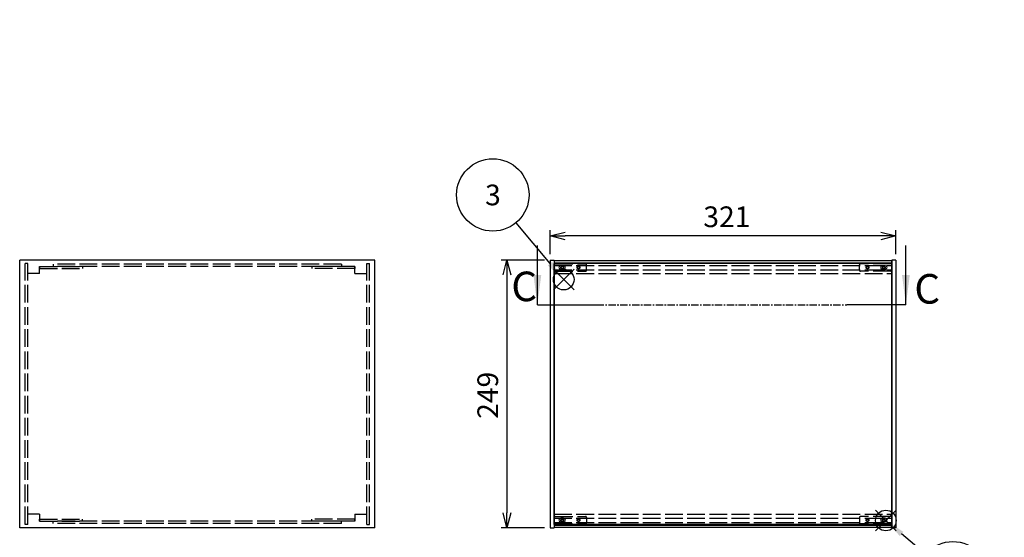
# Model space of a CAD drawing. Extents: x -85 to 2461, y -760 to 1554.
# Drawn here: x 133 to 1048, y 416 to 898 of the extents above; entities that cross this region are included whole.
import ezdxf

# ---------------------------------------------------------------- set-up
doc = ezdxf.new("R2010")
doc.units = 0
doc.header["$LTSCALE"] = 5.5
doc.header["$MEASUREMENT"] = 0
for name, pattern in [('AM_ISO02W050X2', [3.75, 3, -0.75]), ('AM_ISO08W050', [18, 12, -1.5, 3, -1.5]), ('CENTER', [2, 1.25, -0.25, 0.25, -0.25])]:
    doc.linetypes.add(name, pattern=pattern)
doc.layers.get('0').update_dxf_attribs({"linetype": 'CONTINUOUS'})
doc.layers.get('DEFPOINTS').update_dxf_attribs({"linetype": 'CONTINUOUS'})
for name, color, linetype in [('AM_10', 7, 'AM_ISO08W050'), ('AM_12', 7, 'CONTINUOUS'), ('AM_5', 3, 'CONTINUOUS'), ('側板', 7, 'CONTINUOUS'), ('側板0', 7, 'AM_ISO02W050X2'), ('固定金具0', 6, 'AM_ISO02W050X2'), ('ﾊ_ﾈﾙ', 5, 'CONTINUOUS'), ('ﾊ_ﾈﾙ0', 5, 'AM_ISO02W050X2'), ('ﾊ_ﾈﾙ固定金具', 6, 'CONTINUOUS'), ('ﾊ_ﾈﾙ固定金具0', 6, 'AM_ISO02W050X2'), ('ﾌﾚ_ﾑ', 2, 'CONTINUOUS'), ('ﾌﾚ_ﾑ0', 2, 'AM_ISO02W050X2')]:
    doc.layers.add(name, color=color, linetype=linetype)
doc.styles.add('ACISOTS', font='isocp.shx', dxfattribs={"height": 1, "bigfont": 'extfont.shx'})
doc.styles.get("Standard").update_dxf_attribs({"font": 'ISOCP.SHX', "bigfont": 'EXTFONT.SHX'})
doc.styles.add('TAKACHI1', font='txt', dxfattribs={"height": 2.5})
doc.dimstyles.get("Standard").update_dxf_attribs({"dimtxt": 0.18, "dimasz": 0.18, "dimexe": 0.18, "dimexo": 0.0625, "dimgap": 0.09, "dimtad": 0, "dimtih": 1, "dimtoh": 1, "dimzin": 0, "dimdsep": 46, "dimtxsty": 'TAKACHI1', "dimcen": 0.09, "dimadec": 0, "dimazin": 0, "dimtfac": 1, "dimtofl": 0, "dimtmove": 2, "dimatfit": 3, "dimfxl": 1, "dimtolj": 1, "dimarcsym": 0})

# ---------------------------------------------------------------- blocks, each defined once
blk = doc.blocks.new('*U104')
at = {"layer": 'AM_12', "color": 4}
for p, q in [((629.25, 646.21), (648.5, 665.46)), ((629.25, 665.46), (648.5, 646.21))]:
    blk.add_line(p, q, dxfattribs=at)
blk.add_circle((638.88, 655.84), 9.62, dxfattribs=at)
blk = doc.blocks.new('*U106')
at = {"layer": 'AM_5', "color": 7, "style": 'ACISOTS'}
blk.add_text('3', height=19.25, dxfattribs=at).set_placement((565.78, 724.89))
blk = doc.blocks.new('*U105')
at = {"layer": 'AM_5'}
blk.add_line((594.46, 708.62), (626.06, 670.64), dxfattribs=at)
at = {"layer": 'AM_5', "color": 3}
blk.add_circle((572.92, 734.51), 33.69, dxfattribs=at)
at = {"layer": 'AM_5'}
blk.add_trace([(624.12, 669.01), (628.01, 672.26), (638.38, 655.84)], dxfattribs=at)
at = {"layer": '側板'}
blk.add_blockref('*U106', (0, 0), dxfattribs=at)
blk = doc.blocks.new('_OPEN30')
at = {"color": 0, "linetype": 'ByBlock'}
for p, q in [((-1, 0.268), (0, 0)), ((0, 0), (-1, -0.268)), ((0, 0), (-1, 0))]:
    blk.add_line(p, q, dxfattribs=at)
blk = doc.blocks.new('*U86')
at = {"layer": 'AM_5', "color": 2}
blk.add_text('321', height=19.25, dxfattribs=at).set_placement((768.61, 704.59))
blk = doc.blocks.new('*D85')
at = {"layer": 'AM_5'}
for p, q in [((626.4, 679.49), (626.4, 701.84)), ((933.65, 696.34), (640.15, 696.34)), ((947.4, 679.49), (947.4, 701.84))]:
    blk.add_line(p, q, dxfattribs=at)
at = {"layer": 'DEFPOINTS', "color": 0}
for p in [(626.4, 696.34), (626.4, 673.99), (947.4, 673.99)]:
    blk.add_point(p, dxfattribs=at)
at = {"layer": 'AM_5', "xscale": 13.75, "yscale": 13.75, "zscale": 13.75, "rotation": 180}
blk.add_blockref('_OPEN30', (626.4, 696.34), dxfattribs=at)
at = {"layer": 'AM_5', "xscale": 13.75, "yscale": 13.75, "zscale": 13.75}
blk.add_blockref('_OPEN30', (947.4, 696.34), dxfattribs=at)
at = {"layer": '側板'}
blk.add_blockref('*U86', (0, 0), dxfattribs=at)
blk = doc.blocks.new('*U88')
at = {"layer": 'AM_5', "color": 2}
blk.add_text('249', height=19.25, rotation=90, dxfattribs=at).set_placement((577.87, 526.29))
blk = doc.blocks.new('*D87')
at = {"layer": 'AM_5'}
for p, q in [((620.9, 673.99), (580.62, 673.99)), ((586.12, 660.24), (586.12, 438.74)), ((620.9, 424.99), (580.62, 424.99))]:
    blk.add_line(p, q, dxfattribs=at)
at = {"layer": 'DEFPOINTS', "color": 0}
for p in [(626.4, 673.99), (586.12, 424.99), (626.4, 424.99)]:
    blk.add_point(p, dxfattribs=at)
at = {"layer": 'AM_5', "xscale": 13.75, "yscale": 13.75, "zscale": 13.75}
for p, rotation in [((586.12, 673.99), 90), ((586.12, 424.99), 270)]:
    blk.add_blockref('_OPEN30', p, dxfattribs=dict(at, rotation=rotation))
at = {"layer": '側板'}
blk.add_blockref('*U88', (0, 0), dxfattribs=at)
blk = doc.blocks.new('*U200')
at = {"layer": 'AM_12', "color": 4}
for p, q in [((928.62, 422.08), (947.87, 441.33)), ((928.62, 441.33), (947.87, 422.08))]:
    blk.add_line(p, q, dxfattribs=at)
blk.add_circle((938.25, 431.71), 9.62, dxfattribs=at)
blk = doc.blocks.new('*U202')
at = {"layer": 'AM_5', "color": 7, "style": 'ACISOTS'}
blk.add_text('7', height=19.25, dxfattribs=at).set_placement((993.86, 368.78))
blk = doc.blocks.new('*U201')
at = {"layer": 'AM_5'}
blk.add_line((974.99, 400.3), (952.88, 419.2), dxfattribs=at)
at = {"layer": 'AM_5', "color": 3}
blk.add_circle((1000.6, 378.41), 33.69, dxfattribs=at)
at = {"layer": 'AM_5'}
blk.add_trace([(954.53, 421.13), (951.23, 417.27), (938.25, 431.71)], dxfattribs=at)
at = {"layer": '側板'}
blk.add_blockref('*U202', (0, 0), dxfattribs=at)
blk = doc.blocks.new('*U210')
at = {"layer": 'AM_10', "color": 7, "style": 'ACISOTS'}
blk.add_text('A', height=27.5, dxfattribs=at).set_placement((900.97, 1312.44))
blk = doc.blocks.new('*U211')
at = {"layer": 'AM_10', "color": 7, "style": 'ACISOTS'}
blk.add_text('A', height=27.5, dxfattribs=at).set_placement((899.05, 906.54))
blk = doc.blocks.new('*U212')
at = {"layer": 'AM_10', "color": 7, "style": 'ACISOTS'}
blk.add_text('A-A 断面図', height=27.5, dxfattribs=at).set_placement((1277.27, 735.45))
blk = doc.blocks.new('*U209')
at = {"layer": 'AM_10', "color": 7}
for p, q in [((889.29, 1303.85), (944.29, 1303.85)), ((889.29, 1303.85), (889.29, 1248.85)), ((889.29, 944.36), (889.29, 999.36)), ((889.29, 944.36), (944.29, 944.36))]:
    blk.add_line(p, q, dxfattribs=at)
at = {"layer": 'AM_10', "color": 1, "linetype": 'CENTER'}
blk.add_line((889.29, 1248.85), (889.29, 999.36), dxfattribs=at)
at = {"layer": 'AM_10', "color": 7}
blk.add_trace([(916.79, 1307.47), (916.79, 1300.23), (889.29, 1303.85)], dxfattribs=at)
at = {"layer": 'AM_10', "color": 7, "extrusion": (0, 0, -1)}
blk.add_trace([(-916.79, 940.74), (-916.79, 947.98), (-889.29, 944.36)], dxfattribs=at)
at = {"layer": '側板'}
for name in ['*U210', '*U211', '*U212']:
    blk.add_blockref(name, (0, 0), dxfattribs=at)
blk = doc.blocks.new('*U214')
at = {"layer": 'AM_10', "color": 7, "style": 'ACISOTS'}
blk.add_text('A', height=27.5, dxfattribs=at).set_placement((900.97, 1312.44))
blk = doc.blocks.new('*U215')
at = {"layer": 'AM_10', "color": 7, "style": 'ACISOTS'}
blk.add_text('A', height=27.5, dxfattribs=at).set_placement((899.05, 906.54))
blk = doc.blocks.new('*U216')
at = {"layer": 'AM_10', "color": 7, "style": 'ACISOTS'}
blk.add_text('A-A 断面図', height=27.5, dxfattribs=at).set_placement((1277.27, 735.45))
blk = doc.blocks.new('*U213')
at = {"layer": 'AM_10', "color": 7}
for p, q in [((889.29, 1303.85), (944.29, 1303.85)), ((889.29, 1303.85), (889.29, 1248.85)), ((889.29, 944.36), (889.29, 999.36)), ((889.29, 944.36), (944.29, 944.36))]:
    blk.add_line(p, q, dxfattribs=at)
at = {"layer": 'AM_10', "color": 1, "linetype": 'CENTER'}
blk.add_line((889.29, 1248.85), (889.29, 999.36), dxfattribs=at)
at = {"layer": 'AM_10', "color": 7}
blk.add_trace([(916.79, 1307.47), (916.79, 1300.23), (889.29, 1303.85)], dxfattribs=at)
at = {"layer": 'AM_10', "color": 7, "extrusion": (0, 0, -1)}
blk.add_trace([(-916.79, 940.74), (-916.79, 947.98), (-889.29, 944.36)], dxfattribs=at)
at = {"layer": '側板'}
for name in ['*U214', '*U215', '*U216']:
    blk.add_blockref(name, (0, 0), dxfattribs=at)
blk = doc.blocks.new('*U226')
at = {"layer": 'AM_10', "color": 7, "style": 'ACISOTS'}
blk.add_text('C', height=27.5, dxfattribs=at).set_placement((590.13, 635.71))
blk = doc.blocks.new('*U227')
at = {"layer": 'AM_10', "color": 7, "style": 'ACISOTS'}
blk.add_text('C', height=27.5, dxfattribs=at).set_placement((964.72, 633.44))
blk = doc.blocks.new('*U228')
at = {"layer": 'AM_10', "color": 7, "style": 'ACISOTS'}
blk.add_text('C-C\u3000断面図', height=27.5, dxfattribs=at).set_placement((207.52, 928.76))
blk = doc.blocks.new('*U225')
at = {"layer": 'AM_10', "color": 7}
for p, q in [((614.36, 632.46), (614.36, 687.46)), ((956.9, 632.46), (956.9, 687.46)), ((614.36, 632.46), (669.36, 632.46)), ((956.9, 632.46), (901.9, 632.46))]:
    blk.add_line(p, q, dxfattribs=at)
at = {"layer": 'AM_10', "color": 1, "linetype": 'CENTER'}
blk.add_line((669.36, 632.46), (901.9, 632.46), dxfattribs=at)
at = {"layer": 'AM_10', "color": 7}
blk.add_trace([(610.74, 659.96), (617.98, 659.96), (614.36, 632.46)], dxfattribs=at)
at = {"layer": 'AM_10', "color": 7, "extrusion": (0, 0, -1)}
blk.add_trace([(-960.52, 659.96), (-953.28, 659.96), (-956.9, 632.46)], dxfattribs=at)
at = {"layer": '側板'}
for name in ['*U228', '*U226', '*U227']:
    blk.add_blockref(name, (0, 0), dxfattribs=at)
blk = doc.blocks.new('*U230')
at = {"layer": 'AM_10', "color": 7, "style": 'ACISOTS'}
blk.add_text('C', height=27.5, dxfattribs=at).set_placement((590.13, 635.71))
blk = doc.blocks.new('*U231')
at = {"layer": 'AM_10', "color": 7, "style": 'ACISOTS'}
blk.add_text('C', height=27.5, dxfattribs=at).set_placement((964.72, 633.44))
blk = doc.blocks.new('*U232')
at = {"layer": 'AM_10', "color": 7, "style": 'ACISOTS'}
blk.add_text('C-C\u3000断面図', height=27.5, dxfattribs=at).set_placement((207.52, 928.76))
blk = doc.blocks.new('*U229')
at = {"layer": 'AM_10', "color": 7}
for p, q in [((614.36, 632.46), (614.36, 687.46)), ((956.9, 632.46), (956.9, 687.46)), ((614.36, 632.46), (669.36, 632.46)), ((956.9, 632.46), (901.9, 632.46))]:
    blk.add_line(p, q, dxfattribs=at)
at = {"layer": 'AM_10', "color": 1, "linetype": 'CENTER'}
blk.add_line((669.36, 632.46), (901.9, 632.46), dxfattribs=at)
at = {"layer": 'AM_10', "color": 7}
blk.add_trace([(610.74, 659.96), (617.98, 659.96), (614.36, 632.46)], dxfattribs=at)
at = {"layer": 'AM_10', "color": 7, "extrusion": (0, 0, -1)}
blk.add_trace([(-960.52, 659.96), (-953.28, 659.96), (-956.9, 632.46)], dxfattribs=at)
at = {"layer": '側板'}
for name in ['*U232', '*U230', '*U231']:
    blk.add_blockref(name, (0, 0), dxfattribs=at)

msp = doc.modelspace()

# ---------------------------------------------------------------- linework, layer by layer
at = {"layer": '側板'}
for p, q in [((463.219, 673.988), (133.219, 673.988)), ((133.219, 424.988), (133.219, 673.988)), ((463.219, 424.988), (463.219, 673.988)), ((626.401, 673.988), (629.901, 673.988)), ((626.401, 673.988), (626.401, 424.988)), ((629.901, 673.988), (629.901, 424.988)), ((947.401, 673.988), (943.901, 673.988)), ((943.901, 673.988), (943.901, 424.988)), ((947.401, 673.988), (947.401, 424.988)), ((463.219, 424.988), (133.219, 424.988)), ((626.401, 424.988), (629.901, 424.988)), ((947.401, 424.988), (943.901, 424.988))]:
    msp.add_line(p, q, dxfattribs=at)
at = {"layer": '側板0'}
for p, q in [((432.219, 669.988), (164.219, 669.988)), ((164.219, 669.988), (164.219, 667.988)), ((432.219, 669.988), (432.219, 667.988)), ((432.219, 667.988), (164.219, 667.988)), ((432.219, 430.988), (164.219, 430.988)), ((164.219, 428.988), (164.219, 430.988)), ((432.219, 428.988), (432.219, 430.988)), ((432.219, 428.988), (164.219, 428.988))]:
    msp.add_line(p, q, dxfattribs=at)
at = {"layer": '固定金具0'}
for p, q in [((151.719, 667.988), (151.719, 665.988)), ((151.719, 667.988), (191.719, 667.988)), ((151.719, 665.988), (191.719, 665.988)), ((191.719, 667.988), (191.719, 665.988)), ((404.719, 667.988), (404.719, 665.988)), ((444.719, 667.988), (404.719, 667.988)), ((444.719, 665.988), (404.719, 665.988)), ((444.719, 667.988), (444.719, 665.988)), ((151.719, 430.988), (151.719, 432.988)), ((151.719, 432.988), (191.719, 432.988)), ((151.719, 430.988), (191.719, 430.988)), ((191.719, 430.988), (191.719, 432.988)), ((404.719, 430.988), (404.719, 432.988)), ((444.719, 432.988), (404.719, 432.988)), ((444.719, 430.988), (404.719, 430.988)), ((444.719, 430.988), (444.719, 432.988))]:
    msp.add_line(p, q, dxfattribs=at)
at = {"layer": 'ﾊ_ﾈﾙ'}
for p, q in [((630.051, 428.138), (630.051, 670.838)), ((943.751, 670.838), (630.051, 670.838)), ((943.751, 428.138), (943.751, 670.838)), ((943.751, 428.138), (630.051, 428.138))]:
    msp.add_line(p, q, dxfattribs=at)
for points in [[(638.751, 665.238, 1), (638.751, 668.638), (636.151, 668.638, 1), (636.151, 665.238)], [(937.651, 665.238, 1), (937.651, 668.638), (935.051, 668.638, 1), (935.051, 665.238)], [(638.751, 430.338, 1), (638.751, 433.738), (636.151, 433.738, 1), (636.151, 430.338)], [(937.651, 430.338, 1), (937.651, 433.738), (935.051, 433.738, 1), (935.051, 430.338)]]:
    msp.add_lwpolyline(points, format="xyb", close=True, dxfattribs=at)
at = {"layer": 'ﾊ_ﾈﾙ0'}
for p, q in [((140.719, 670.838), (138.219, 670.838)), ((138.219, 428.138), (138.219, 670.838)), ((140.719, 428.138), (140.719, 670.838)), ((455.719, 670.838), (458.219, 670.838)), ((455.719, 428.138), (455.719, 670.838)), ((458.219, 428.138), (458.219, 670.838)), ((140.719, 428.138), (138.219, 428.138)), ((455.719, 428.138), (458.219, 428.138))]:
    msp.add_line(p, q, dxfattribs=at)
at = {"layer": 'ﾊ_ﾈﾙ固定金具'}
for centre in [(637.451, 666.988), (936.351, 666.988), (637.451, 431.988), (936.351, 431.988)]:
    msp.add_circle(centre, 1.05, dxfattribs=at)
at = {"layer": 'ﾊ_ﾈﾙ固定金具0'}
for p, q in [((629.951, 669.438), (629.951, 664.538)), ((630.951, 670.438), (659.091, 670.438)), ((660.091, 664.538), (660.091, 669.438)), ((913.711, 664.538), (913.711, 669.438)), ((942.851, 670.438), (914.711, 670.438)), ((943.851, 669.438), (943.851, 664.538)), ((630.951, 663.538), (659.091, 663.538)), ((942.851, 663.538), (914.711, 663.538)), ((629.951, 429.538), (629.951, 434.438)), ((630.951, 435.438), (659.091, 435.438)), ((660.091, 434.438), (660.091, 429.538)), ((913.711, 434.438), (913.711, 429.538)), ((942.851, 435.438), (914.711, 435.438)), ((943.851, 429.538), (943.851, 434.438)), ((630.951, 428.538), (659.091, 428.538)), ((942.851, 428.538), (914.711, 428.538))]:
    msp.add_line(p, q, dxfattribs=at)
for centre, radius in [((637.451, 666.988), 1.25), ((652.591, 666.988), 1.25), ((921.211, 666.988), 1.25), ((936.351, 666.988), 1.25), ((652.591, 666.988), 1.05), ((921.211, 666.988), 1.05), ((637.451, 431.988), 1.25), ((652.591, 431.988), 1.25), ((652.591, 431.988), 1.05), ((921.211, 431.988), 1.25), ((921.211, 431.988), 1.05), ((936.351, 431.988), 1.25)]:
    msp.add_circle(centre, radius, dxfattribs=at)
for centre, start, end in [((630.951, 669.438), 90, 180), ((659.091, 669.438), 0, 90), ((914.711, 669.438), 90, 180), ((942.851, 669.438), 360, 90), ((630.951, 664.538), 180, 270), ((659.091, 664.538), 270, 0), ((914.711, 664.538), 180, 270), ((942.851, 664.538), 270, 360), ((630.951, 434.438), 90, 180), ((659.091, 434.438), 0, 90), ((914.711, 434.438), 90, 180), ((942.851, 434.438), 360, 90), ((630.951, 429.538), 180, 270), ((659.091, 429.538), 270, 0), ((914.711, 429.538), 180, 270), ((942.851, 429.538), 270, 360)]:
    msp.add_arc(centre, 1, start, end, dxfattribs=at)
at = {"layer": 'ﾌﾚ_ﾑ'}
for p, q in [((629.901, 673.488), (629.901, 661.488)), ((629.901, 673.488), (943.901, 673.488)), ((629.901, 671.488), (943.901, 671.488)), ((629.901, 670.988), (943.901, 670.988)), ((943.901, 661.488), (943.901, 673.488)), ((629.901, 437.488), (629.901, 425.488)), ((943.901, 425.488), (943.901, 437.488)), ((629.901, 427.988), (943.901, 427.988)), ((629.901, 427.488), (943.901, 427.488)), ((629.901, 425.488), (943.901, 425.488))]:
    msp.add_line(p, q, dxfattribs=at)
at = {"layer": 'ﾌﾚ_ﾑ0'}
for p, q in [((629.901, 668.988), (943.901, 668.988)), ((151.719, 661.488), (140.719, 661.488)), ((151.719, 661.488), (151.719, 667.988)), ((444.719, 661.488), (444.719, 667.988)), ((444.719, 661.488), (455.719, 661.488)), ((629.901, 664.988), (943.901, 664.988)), ((629.901, 661.488), (943.901, 661.488)), ((151.719, 437.488), (140.719, 437.488)), ((151.719, 437.488), (151.719, 430.988)), ((444.719, 437.488), (455.719, 437.488)), ((444.719, 437.488), (444.719, 430.988)), ((629.901, 437.488), (943.901, 437.488)), ((629.901, 433.988), (943.901, 433.988)), ((629.901, 429.988), (943.901, 429.988))]:
    msp.add_line(p, q, dxfattribs=at)

# ---------------------------------------------------------------- block references
at = {"layer": 'AM_10'}
for name in ['*U209', '*U213', '*U225', '*U229']:
    msp.add_blockref(name, (0, 0), dxfattribs=at)
at = {"layer": 'AM_12'}
for name in ['*U104', '*U200']:
    msp.add_blockref(name, (0, 0), dxfattribs=at)
at = {"layer": 'AM_5'}
for name in ['*U105', '*U201']:
    msp.add_blockref(name, (0, 0), dxfattribs=at)

# ---------------------------------------------------------------- dimensions: what is measured, and where the dimension line sits
dim = msp.add_linear_dim(base=(626.401, 696.34), p1=(947.401, 673.988), p2=(626.401, 673.988), dimstyle='STANDARD', override={"dimscale": 5.5}, dxfattribs=at)
dim.commit()
dim.dimension.update_dxf_attribs({"geometry": '*D85', "text_midpoint": (786.901, 714.217)})
dim = msp.add_linear_dim(base=(586.117, 424.988), p1=(626.401, 673.988), p2=(626.401, 424.988), angle=90, dimstyle='STANDARD', override={"dimscale": 5.5}, dxfattribs=at)
dim.commit()
dim.dimension.update_dxf_attribs({"geometry": '*D87', "text_midpoint": (586.117, 547.909), "dimtype": 128})

doc.saveas('drawing.dxf')
